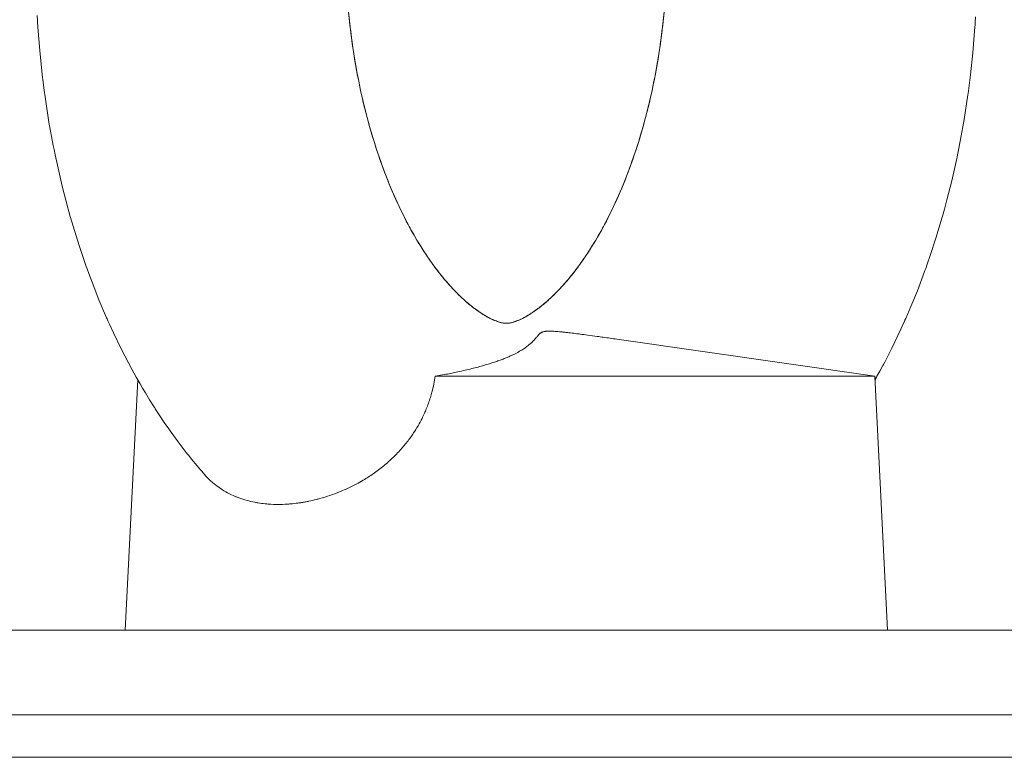
# Model space of a CAD drawing. Units: millimetres. Extents: x 0 to 17386, y -6 to 11880.
# Drawn here: x 6803 to 6850, y 9747 to 9782 of the extents above; entities that cross this region are included whole.
import ezdxf

# ---------------------------------------------------------------- set-up
doc = ezdxf.new("R2010")
doc.units = ezdxf.units.MM
doc.linetypes.add('K5LT_THIN', pattern=[0])
doc.layers.add('R', color=1, linetype='Continuous', true_color=0xff0000)
doc.layers.add('WELDING', color=7, linetype='Continuous', true_color=0xffffff)

msp = doc.modelspace()

# ---------------------------------------------------------------- linework, layer by layer
at = {"layer": 'R', "color": 7, "linetype": 'K5LT_THIN', "lineweight": 18}
for p, q in [((6843.731, 9765.067), (6831.543, 9766.818)), ((6822.974, 9765.067), (6840.135, 9765.067)), ((6840.135, 9765.067), (6843.731, 9765.067)), ((6843.731, 9765.067), (6844.331, 9753.067)), ((6808.922, 9764.898), (6808.331, 9753.067)), ((6670.992, 9753.067), (7522.011, 9753.067)), ((6672.023, 9749.067), (7522.011, 9749.067)), ((6770.884, 9749.067), (7082.011, 9749.067)), ((6781.992, 9747.067), (7082.011, 9747.067)), ((6781.992, 9747.067), (7082.011, 9747.067))]:
    msp.add_line(p, q, dxfattribs=at)
at = {"layer": 'WELDING', "color": 7, "linetype": 'K5LT_THIN', "lineweight": 18}
for p, q in [((6804.169, 9782.114), (6804.204, 9781.557)), ((6848.463, 9781.638), (6848.472, 9781.774)), ((6848.472, 9781.774), (6848.488, 9782.045)), ((6804.204, 9781.557), (6804.293, 9780.446)), ((6848.358, 9780.337), (6848.459, 9781.571)), ((6848.459, 9781.571), (6848.463, 9781.638)), ((6804.293, 9780.446), (6804.43, 9779.162)), ((6848.25, 9779.312), (6848.358, 9780.337)), ((6804.43, 9779.162), (6804.438, 9779.095)), ((6804.438, 9779.095), (6804.455, 9778.959)), ((6804.455, 9778.959), (6804.49, 9778.688)), ((6848.186, 9778.802), (6848.25, 9779.312)), ((6804.49, 9778.688), (6804.565, 9778.148)), ((6848.135, 9778.42), (6848.153, 9778.547)), ((6848.153, 9778.547), (6848.186, 9778.802)), ((6804.565, 9778.148), (6804.733, 9777.075)), ((6847.95, 9777.2), (6848.127, 9778.356)), ((6848.127, 9778.356), (6848.135, 9778.42)), ((6847.779, 9776.242), (6847.95, 9777.2)), ((6804.733, 9777.075), (6804.936, 9775.967)), ((6847.686, 9775.767), (6847.779, 9776.242)), ((6804.936, 9775.967), (6804.948, 9775.904)), ((6804.948, 9775.904), (6804.973, 9775.779)), ((6804.973, 9775.779), (6805.024, 9775.529)), ((6847.638, 9775.529), (6847.686, 9775.767)), ((6805.024, 9775.529), (6805.13, 9775.03)), ((6847.362, 9774.291), (6847.601, 9775.352)), ((6847.601, 9775.352), (6847.613, 9775.411)), ((6847.613, 9775.411), (6847.638, 9775.529)), ((6805.13, 9775.03), (6805.36, 9774.041)), ((6805.36, 9774.041), (6805.625, 9773.019)), ((6847.139, 9773.401), (6847.362, 9774.291)), ((6847.021, 9772.961), (6847.139, 9773.401)), ((6805.625, 9773.019), (6805.641, 9772.961)), ((6805.641, 9772.961), (6805.673, 9772.846)), ((6846.96, 9772.742), (6847.021, 9772.961)), ((6805.673, 9772.846), (6805.738, 9772.615)), ((6805.738, 9772.615), (6805.871, 9772.156)), ((6846.617, 9771.588), (6846.914, 9772.578)), ((6846.914, 9772.578), (6846.929, 9772.633)), ((6846.929, 9772.633), (6846.96, 9772.742)), ((6805.871, 9772.156), (6806.154, 9771.246)), ((6846.349, 9770.766), (6846.617, 9771.588)), ((6806.154, 9771.246), (6806.476, 9770.298)), ((6846.208, 9770.36), (6846.349, 9770.766)), ((6806.476, 9770.298), (6806.494, 9770.245)), ((6806.494, 9770.245), (6806.532, 9770.139)), ((6806.532, 9770.139), (6806.609, 9769.928)), ((6846.1, 9770.057), (6846.137, 9770.158)), ((6846.137, 9770.158), (6846.208, 9770.36)), ((6806.609, 9769.928), (6806.765, 9769.509)), ((6845.74, 9769.102), (6846.082, 9770.007)), ((6846.082, 9770.007), (6846.1, 9770.057)), ((6806.765, 9769.509), (6807.091, 9768.681)), ((6845.435, 9768.354), (6845.74, 9769.102)), ((6807.091, 9768.681), (6807.453, 9767.829)), ((6845.277, 9767.984), (6845.435, 9768.354)), ((6807.453, 9767.829), (6807.474, 9767.781)), ((6845.156, 9767.709), (6845.196, 9767.8)), ((6845.196, 9767.8), (6845.277, 9767.984)), ((6807.474, 9767.781), (6807.517, 9767.685)), ((6807.517, 9767.685), (6807.603, 9767.493)), ((6807.603, 9767.493), (6807.778, 9767.114)), ((6844.964, 9767.285), (6845.135, 9767.663)), ((6845.135, 9767.663), (6845.156, 9767.709)), ((6807.778, 9767.114), (6808.14, 9766.366)), ((6844.535, 9766.391), (6844.964, 9767.285)), ((6844.312, 9765.953), (6844.535, 9766.391)), ((6808.14, 9766.366), (6808.657, 9765.373)), ((6844.198, 9765.735), (6844.312, 9765.953)), ((6843.966, 9765.303), (6844.097, 9765.546)), ((6844.097, 9765.546), (6844.112, 9765.573)), ((6844.112, 9765.573), (6844.141, 9765.627)), ((6844.141, 9765.627), (6844.198, 9765.735)), ((6808.657, 9765.373), (6808.735, 9765.23)), ((6808.735, 9765.23), (6808.853, 9765.018)), ((6808.853, 9765.018), (6809.035, 9764.706)), ((6843.793, 9764.993), (6843.799, 9765.003)), ((6843.799, 9765.003), (6843.81, 9765.023)), ((6843.81, 9765.023), (6843.832, 9765.063)), ((6843.832, 9765.063), (6843.877, 9765.143)), ((6843.877, 9765.143), (6843.966, 9765.303)), ((6809.035, 9764.706), (6809.152, 9764.506)), ((6843.739, 9764.898), (6843.758, 9764.93)), ((6843.758, 9764.93), (6843.767, 9764.946)), ((6843.767, 9764.946), (6843.772, 9764.955)), ((6843.772, 9764.955), (6843.775, 9764.96)), ((6843.775, 9764.96), (6843.778, 9764.965)), ((6843.778, 9764.965), (6843.781, 9764.971)), ((6843.781, 9764.971), (6843.785, 9764.977)), ((6843.785, 9764.977), (6843.79, 9764.987)), ((6843.79, 9764.987), (6843.793, 9764.993)), ((6809.152, 9764.506), (6809.284, 9764.283)), ((6809.284, 9764.283), (6809.484, 9763.953)), ((6809.484, 9763.953), (6809.709, 9763.593)), ((6809.709, 9763.593), (6809.724, 9763.57)), ((6809.724, 9763.57), (6809.753, 9763.524)), ((6809.753, 9763.524), (6809.812, 9763.432)), ((6809.812, 9763.432), (6809.932, 9763.25)), ((6809.932, 9763.25), (6810.175, 9762.888)), ((6810.175, 9762.888), (6810.341, 9762.647)), ((6810.341, 9762.647), (6810.357, 9762.625)), ((6810.357, 9762.625), (6810.388, 9762.581)), ((6810.388, 9762.581), (6810.45, 9762.492)), ((6810.45, 9762.492), (6810.577, 9762.316)), ((6810.577, 9762.316), (6810.833, 9761.967)), ((6810.833, 9761.967), (6811.215, 9761.467)), ((6811.215, 9761.467), (6811.232, 9761.446)), ((6811.232, 9761.446), (6811.264, 9761.404)), ((6811.264, 9761.404), (6811.33, 9761.322)), ((6811.33, 9761.322), (6811.462, 9761.157)), ((6811.462, 9761.157), (6811.73, 9760.832)), ((6811.73, 9760.832), (6811.894, 9760.64)), ((6811.894, 9760.64), (6811.903, 9760.629)), ((6811.903, 9760.629), (6811.922, 9760.607)), ((6811.922, 9760.607), (6811.959, 9760.564)), ((6811.959, 9760.564), (6811.998, 9760.519)), ((6811.998, 9760.519), (6812.022, 9760.491)), ((6812.022, 9760.491), (6812.043, 9760.467)), ((6812.043, 9760.467), (6812.067, 9760.44)), ((6812.067, 9760.44), (6812.082, 9760.423))]:
    msp.add_line(p, q, dxfattribs=at)
for points, knots in [([(6826.121, 9802.556), (6826.12, 9802.556), (6826.119, 9802.556), (6826.117, 9802.556), (6826.115, 9802.556), (6826.111, 9802.555), (6826.109, 9802.555), (6826.101, 9802.554), (6826.096, 9802.553), (6826.08, 9802.552), (6826.07, 9802.55), (6826.039, 9802.546), (6826.019, 9802.543), (6825.958, 9802.534), (6825.918, 9802.526), (6825.86, 9802.513), (6825.844, 9802.51), (6825.754, 9802.488), (6825.676, 9802.466), (6825.548, 9802.422), (6825.499, 9802.404), (6825.433, 9802.377), (6825.417, 9802.371), (6825.386, 9802.358), (6825.37, 9802.351), (6825.337, 9802.336), (6825.319, 9802.328), (6825.268, 9802.305), (6825.235, 9802.289), (6825.143, 9802.244), (6825.084, 9802.212), (6824.973, 9802.15), (6824.924, 9802.121), (6824.851, 9802.076), (6824.829, 9802.063), (6824.785, 9802.035), (6824.764, 9802.021), (6824.71, 9801.985), (6824.679, 9801.964), (6824.59, 9801.903), (6824.533, 9801.862), (6824.381, 9801.749), (6824.286, 9801.673), (6824.144, 9801.554), (6824.099, 9801.515), (6824.024, 9801.449), (6823.994, 9801.422), (6823.933, 9801.366), (6823.902, 9801.337), (6823.822, 9801.262), (6823.772, 9801.213), (6823.639, 9801.081), (6823.554, 9800.993), (6823.355, 9800.778), (6823.238, 9800.645), (6823.059, 9800.43), (6822.996, 9800.353), (6822.892, 9800.221), (6822.851, 9800.168), (6822.767, 9800.058), (6822.725, 9800.001), (6822.623, 9799.862), (6822.563, 9799.779), (6822.408, 9799.556), (6822.312, 9799.413), (6822.079, 9799.052), (6821.943, 9798.827), (6821.693, 9798.39), (6821.577, 9798.178), (6821.4, 9797.837), (6821.336, 9797.71), (6821.218, 9797.469), (6821.164, 9797.354), (6820.91, 9796.808), (6820.718, 9796.354), (6820.349, 9795.389), (6820.171, 9794.871), (6819.834, 9793.771), (6819.677, 9793.188), (6819.389, 9791.953), (6819.261, 9791.305), (6819.038, 9789.945), (6818.947, 9789.234), (6818.808, 9787.759), (6818.762, 9786.991), (6818.724, 9785.418), (6818.733, 9784.604), (6818.811, 9782.979), (6818.881, 9782.156), (6819.074, 9780.585), (6819.196, 9779.826), (6819.48, 9778.388), (6819.641, 9777.703), (6819.997, 9776.407), (6820.188, 9775.795), (6820.594, 9774.651), (6820.804, 9774.12), (6821.24, 9773.128), (6821.463, 9772.667), (6821.909, 9771.829), (6822.134, 9771.443), (6822.474, 9770.909), (6822.585, 9770.741), (6822.847, 9770.365), (6822.996, 9770.163), (6823.251, 9769.836), (6823.359, 9769.703), (6823.508, 9769.529), (6823.551, 9769.479), (6823.784, 9769.215), (6823.974, 9769.018), (6824.27, 9768.733), (6824.38, 9768.634), (6824.551, 9768.487), (6824.614, 9768.435), (6824.822, 9768.269), (6824.964, 9768.165), (6825.175, 9768.024), (6825.251, 9767.976), (6825.356, 9767.914), (6825.387, 9767.896), (6825.522, 9767.821), (6825.616, 9767.774), (6825.75, 9767.714), (6825.795, 9767.696), (6825.899, 9767.656), (6825.967, 9767.633), (6826.044, 9767.611), (6826.077, 9767.602), (6826.143, 9767.587), (6826.168, 9767.582), (6826.232, 9767.573), (6826.239, 9767.572), (6826.3, 9767.567), (6826.303, 9767.567), (6826.347, 9767.567), (6826.352, 9767.567), (6826.376, 9767.568), (6826.381, 9767.569), (6826.416, 9767.571), (6826.448, 9767.575), (6826.495, 9767.583), (6826.514, 9767.586), (6826.567, 9767.597), (6826.621, 9767.611), (6826.695, 9767.634), (6826.737, 9767.647), (6826.827, 9767.68), (6826.903, 9767.71), (6827.026, 9767.766), (6827.084, 9767.794), (6827.17, 9767.839), (6827.199, 9767.854), (6827.334, 9767.929), (6827.441, 9767.993), (6827.652, 9768.134), (6827.738, 9768.195), (6827.872, 9768.296), (6827.913, 9768.328), (6828.102, 9768.477), (6828.258, 9768.61), (6828.526, 9768.861), (6828.641, 9768.973), (6828.834, 9769.173), (6828.919, 9769.264), (6829.04, 9769.399), (6829.081, 9769.445), (6829.309, 9769.708), (6829.503, 9769.948), (6829.834, 9770.392), (6829.97, 9770.584), (6830.241, 9770.989), (6830.374, 9771.199), (6830.587, 9771.553), (6830.668, 9771.691), (6830.805, 9771.934), (6830.864, 9772.04), (6831.137, 9772.546), (6831.346, 9772.969), (6831.761, 9773.888), (6831.963, 9774.382), (6832.354, 9775.442), (6832.541, 9776.008), (6832.89, 9777.202), (6833.053, 9777.839), (6833.344, 9779.169), (6833.472, 9779.869), (6833.688, 9781.326), (6833.772, 9782.083), (6833.893, 9783.652), (6833.925, 9784.461), (6833.932, 9786.098), (6833.904, 9786.921), (6833.792, 9788.512), (6833.711, 9789.274), (6833.502, 9790.741), (6833.376, 9791.442), (6833.089, 9792.773), (6832.93, 9793.401), (6832.584, 9794.585), (6832.399, 9795.146), (6832.015, 9796.181), (6831.815, 9796.664), (6831.406, 9797.558), (6831.199, 9797.969), (6830.885, 9798.539), (6830.783, 9798.715), (6830.547, 9799.108), (6830.412, 9799.32), (6830.161, 9799.692), (6830.045, 9799.855), (6829.884, 9800.072), (6829.837, 9800.134), (6829.749, 9800.248), (6829.707, 9800.301), (6829.625, 9800.403), (6829.584, 9800.452), (6829.482, 9800.576), (6829.42, 9800.648), (6829.264, 9800.825), (6829.17, 9800.927), (6828.97, 9801.136), (6828.861, 9801.242), (6828.717, 9801.377), (6828.677, 9801.413), (6828.608, 9801.475), (6828.578, 9801.502), (6828.519, 9801.552), (6828.49, 9801.577), (6828.414, 9801.641), (6828.367, 9801.679), (6828.247, 9801.775), (6828.175, 9801.829), (6828.027, 9801.935), (6827.957, 9801.983), (6827.861, 9802.045), (6827.839, 9802.059), (6827.795, 9802.086), (6827.773, 9802.099), (6827.73, 9802.126), (6827.708, 9802.138), (6827.648, 9802.173), (6827.61, 9802.194), (6827.513, 9802.246), (6827.455, 9802.276), (6827.357, 9802.322), (6827.314, 9802.341), (6827.258, 9802.365), (6827.242, 9802.372), (6827.212, 9802.384), (6827.196, 9802.39), (6827.159, 9802.405), (6827.136, 9802.413), (6827.076, 9802.435), (6827.037, 9802.448), (6826.956, 9802.473), (6826.911, 9802.486), (6826.856, 9802.5), (6826.843, 9802.504), (6826.818, 9802.51), (6826.806, 9802.512), (6826.78, 9802.518), (6826.766, 9802.521), (6826.727, 9802.529), (6826.703, 9802.533), (6826.637, 9802.545), (6826.598, 9802.55), (6826.537, 9802.557), (6826.518, 9802.558), (6826.487, 9802.561), (6826.476, 9802.562), (6826.453, 9802.563), (6826.443, 9802.564), (6826.411, 9802.565), (6826.392, 9802.566), (6826.359, 9802.567), (6826.345, 9802.567), (6826.331, 9802.567)], [0, 0, 0, 0, 0.004831, 0.004831, 0.012422, 0.012422, 0.026815, 0.026815, 0.055207, 0.055207, 0.111202, 0.111202, 0.222404, 0.222404, 0.443625, 0.443625, 0.523986, 0.523986, 0.894962, 0.894962, 1.109899, 1.109899, 1.175404, 1.175404, 1.241314, 1.241314, 1.312583, 1.312583, 1.443415, 1.443415, 1.663329, 1.663329, 1.836091, 1.836091, 1.908808, 1.908808, 1.982398, 1.982398, 2.085301, 2.085301, 2.264938, 2.264938, 2.547157, 2.547157, 2.674434, 2.674434, 2.758874, 2.758874, 2.844732, 2.844732, 2.98042, 2.98042, 3.206005, 3.206005, 3.511864, 3.511864, 3.674393, 3.674393, 3.780895, 3.780895, 3.890431, 3.890431, 4.043434, 4.043434, 4.291819, 4.291819, 4.651062, 4.651062, 4.960656, 4.960656, 5.137749, 5.137749, 5.292831, 5.292831, 5.865482, 5.865482, 6.465407, 6.465407, 7.098998, 7.098998, 7.763336, 7.763336, 8.461995, 8.461995, 9.195009, 9.195009, 9.964256, 9.964256, 10.748271, 10.748271, 11.493631, 11.493631, 12.198557, 12.198557, 12.871121, 12.871121, 13.503562, 13.503562, 14.106452, 14.106452, 14.6723, 14.6723, 14.951796, 14.951796, 15.316413, 15.316413, 15.582275, 15.582275, 15.688921, 15.688921, 16.167386, 16.167386, 16.469193, 16.469193, 16.644946, 16.644946, 17.072168, 17.072168, 17.341999, 17.341999, 17.454451, 17.454451, 17.853945, 17.853945, 18.086806, 18.086806, 18.450168, 18.450168, 18.6854, 18.6854, 19.035016, 19.035016, 19.268706, 19.268706, 19.613861, 19.613861, 19.83168, 19.83168, 19.924016, 19.924016, 20.289307, 20.289307, 20.470722, 20.470722, 20.827611, 20.827611, 21.044168, 21.044168, 21.403249, 21.403249, 21.646716, 21.646716, 21.758704, 21.758704, 22.162015, 22.162015, 22.440191, 22.440191, 22.559433, 22.559433, 22.98664, 22.98664, 23.277595, 23.277595, 23.484446, 23.484446, 23.585359, 23.585359, 24.060184, 24.060184, 24.395607, 24.395607, 24.729171, 24.729171, 24.931734, 24.931734, 25.081265, 25.081265, 25.642505, 25.642505, 26.240623, 26.240623, 26.868991, 26.868991, 27.531764, 27.531764, 28.228789, 28.228789, 28.961417, 28.961417, 29.73124, 29.73124, 30.517558, 30.517558, 31.260526, 31.260526, 31.970354, 31.970354, 32.640541, 32.640541, 33.280477, 33.280477, 33.883724, 33.883724, 34.458559, 34.458559, 34.728881, 34.728881, 35.083118, 35.083118, 35.380489, 35.380489, 35.500094, 35.500094, 35.608394, 35.608394, 35.713804, 35.713804, 35.875996, 35.875996, 36.124184, 36.124184, 36.415633, 36.415633, 36.526547, 36.526547, 36.611119, 36.611119, 36.694344, 36.694344, 36.831121, 36.831121, 37.051741, 37.051741, 37.288268, 37.288268, 37.363124, 37.363124, 37.436818, 37.436818, 37.512251, 37.512251, 37.647076, 37.647076, 37.866211, 37.866211, 38.034878, 38.034878, 38.100349, 38.100349, 38.165298, 38.165298, 38.263597, 38.263597, 38.434616, 38.434616, 38.647026, 38.647026, 38.709033, 38.709033, 38.770848, 38.770848, 38.843656, 38.843656, 38.976461, 38.976461, 39.19734, 39.19734, 39.30365, 39.30365, 39.364925, 39.364925, 39.426273, 39.426273, 39.534941, 39.534941, 39.613157, 39.613157, 39.613157, 39.613157]), ([(6826.541, 9802.556), (6826.542, 9802.556), (6826.543, 9802.556), (6826.545, 9802.556), (6826.546, 9802.556), (6826.55, 9802.555), (6826.553, 9802.555), (6826.561, 9802.554), (6826.566, 9802.553), (6826.582, 9802.552), (6826.592, 9802.55), (6826.622, 9802.546), (6826.643, 9802.543), (6826.704, 9802.534), (6826.744, 9802.526), (6826.802, 9802.513), (6826.818, 9802.51), (6826.908, 9802.488), (6826.985, 9802.466), (6827.114, 9802.422), (6827.163, 9802.404), (6827.229, 9802.377), (6827.244, 9802.371), (6827.276, 9802.358), (6827.292, 9802.351), (6827.325, 9802.336), (6827.343, 9802.328), (6827.393, 9802.305), (6827.427, 9802.289), (6827.518, 9802.244), (6827.578, 9802.212), (6827.688, 9802.15), (6827.738, 9802.121), (6827.811, 9802.076), (6827.832, 9802.063), (6827.876, 9802.035), (6827.898, 9802.021), (6827.952, 9801.985), (6827.983, 9801.964), (6828.072, 9801.903), (6828.129, 9801.862), (6828.281, 9801.749), (6828.376, 9801.673), (6828.518, 9801.554), (6828.563, 9801.515), (6828.638, 9801.449), (6828.668, 9801.422), (6828.729, 9801.366), (6828.76, 9801.337), (6828.84, 9801.262), (6828.89, 9801.213), (6829.022, 9801.081), (6829.108, 9800.993), (6829.307, 9800.778), (6829.424, 9800.645), (6829.603, 9800.43), (6829.665, 9800.353), (6829.769, 9800.221), (6829.811, 9800.168), (6829.895, 9800.058), (6829.937, 9800.001), (6830.039, 9799.862), (6830.099, 9799.779), (6830.254, 9799.556), (6830.35, 9799.413), (6830.582, 9799.052), (6830.719, 9798.827), (6830.969, 9798.39), (6831.085, 9798.178), (6831.262, 9797.837), (6831.325, 9797.71), (6831.443, 9797.469), (6831.498, 9797.354), (6831.752, 9796.808), (6831.944, 9796.354), (6832.313, 9795.389), (6832.491, 9794.871), (6832.828, 9793.771), (6832.984, 9793.188), (6833.273, 9791.953), (6833.401, 9791.305), (6833.624, 9789.945), (6833.715, 9789.234), (6833.854, 9787.759), (6833.9, 9786.991), (6833.938, 9785.418), (6833.929, 9784.604), (6833.851, 9782.979), (6833.781, 9782.156), (6833.587, 9780.585), (6833.466, 9779.826), (6833.182, 9778.388), (6833.02, 9777.703), (6832.665, 9776.407), (6832.473, 9775.795), (6832.068, 9774.651), (6831.858, 9774.12), (6831.422, 9773.128), (6831.199, 9772.667), (6830.753, 9771.829), (6830.527, 9771.443), (6830.188, 9770.909), (6830.076, 9770.741), (6829.815, 9770.365), (6829.666, 9770.163), (6829.41, 9769.836), (6829.302, 9769.703), (6829.154, 9769.529), (6829.111, 9769.479), (6828.878, 9769.215), (6828.688, 9769.018), (6828.391, 9768.733), (6828.282, 9768.634), (6828.111, 9768.487), (6828.048, 9768.435), (6827.84, 9768.269), (6827.698, 9768.165), (6827.487, 9768.024), (6827.411, 9767.976), (6827.306, 9767.914), (6827.275, 9767.896), (6827.14, 9767.821), (6827.046, 9767.774), (6826.912, 9767.714), (6826.867, 9767.696), (6826.763, 9767.656), (6826.695, 9767.633), (6826.618, 9767.611), (6826.585, 9767.602), (6826.519, 9767.587), (6826.494, 9767.582), (6826.43, 9767.573), (6826.422, 9767.572), (6826.362, 9767.567), (6826.359, 9767.567), (6826.315, 9767.567), (6826.31, 9767.567), (6826.286, 9767.568), (6826.281, 9767.569), (6826.246, 9767.571), (6826.214, 9767.575), (6826.167, 9767.583), (6826.147, 9767.586), (6826.095, 9767.597), (6826.041, 9767.611), (6825.966, 9767.634), (6825.924, 9767.647), (6825.835, 9767.68), (6825.759, 9767.71), (6825.636, 9767.766), (6825.578, 9767.794), (6825.491, 9767.839), (6825.463, 9767.854), (6825.327, 9767.929), (6825.22, 9767.993), (6825.01, 9768.134), (6824.923, 9768.195), (6824.79, 9768.296), (6824.749, 9768.328), (6824.559, 9768.477), (6824.404, 9768.61), (6824.136, 9768.861), (6824.021, 9768.973), (6823.828, 9769.173), (6823.743, 9769.264), (6823.622, 9769.399), (6823.58, 9769.445), (6823.352, 9769.708), (6823.158, 9769.948), (6822.828, 9770.392), (6822.692, 9770.584), (6822.421, 9770.989), (6822.288, 9771.199), (6822.075, 9771.553), (6821.994, 9771.691), (6821.856, 9771.934), (6821.798, 9772.04), (6821.525, 9772.546), (6821.316, 9772.969), (6820.901, 9773.888), (6820.699, 9774.382), (6820.307, 9775.442), (6820.121, 9776.008), (6819.771, 9777.202), (6819.609, 9777.839), (6819.317, 9779.169), (6819.19, 9779.869), (6818.974, 9781.326), (6818.89, 9782.083), (6818.769, 9783.652), (6818.737, 9784.461), (6818.73, 9786.098), (6818.757, 9786.921), (6818.869, 9788.512), (6818.95, 9789.274), (6819.16, 9790.741), (6819.285, 9791.442), (6819.573, 9792.773), (6819.732, 9793.401), (6820.078, 9794.585), (6820.263, 9795.146), (6820.647, 9796.181), (6820.847, 9796.664), (6821.256, 9797.558), (6821.462, 9797.969), (6821.776, 9798.539), (6821.878, 9798.715), (6822.115, 9799.108), (6822.25, 9799.32), (6822.501, 9799.692), (6822.616, 9799.855), (6822.778, 9800.072), (6822.825, 9800.134), (6822.913, 9800.248), (6822.955, 9800.301), (6823.037, 9800.403), (6823.077, 9800.452), (6823.18, 9800.576), (6823.242, 9800.648), (6823.397, 9800.825), (6823.492, 9800.927), (6823.692, 9801.136), (6823.801, 9801.242), (6823.945, 9801.377), (6823.984, 9801.413), (6824.054, 9801.475), (6824.084, 9801.502), (6824.142, 9801.552), (6824.172, 9801.577), (6824.248, 9801.641), (6824.295, 9801.679), (6824.415, 9801.775), (6824.487, 9801.829), (6824.635, 9801.935), (6824.705, 9801.983), (6824.801, 9802.045), (6824.822, 9802.059), (6824.867, 9802.086), (6824.888, 9802.099), (6824.932, 9802.126), (6824.954, 9802.138), (6825.014, 9802.173), (6825.052, 9802.194), (6825.148, 9802.246), (6825.207, 9802.276), (6825.305, 9802.322), (6825.348, 9802.341), (6825.403, 9802.365), (6825.419, 9802.372), (6825.45, 9802.384), (6825.466, 9802.39), (6825.503, 9802.405), (6825.526, 9802.413), (6825.586, 9802.435), (6825.625, 9802.448), (6825.706, 9802.473), (6825.751, 9802.486), (6825.806, 9802.5), (6825.819, 9802.504), (6825.844, 9802.51), (6825.856, 9802.512), (6825.882, 9802.518), (6825.896, 9802.521), (6825.935, 9802.529), (6825.959, 9802.533), (6826.025, 9802.545), (6826.064, 9802.55), (6826.125, 9802.557), (6826.144, 9802.558), (6826.175, 9802.561), (6826.186, 9802.562), (6826.209, 9802.563), (6826.219, 9802.564), (6826.251, 9802.565), (6826.269, 9802.566), (6826.303, 9802.567), (6826.317, 9802.567), (6826.331, 9802.567)], [0, 0, 0, 0, 0.004831, 0.004831, 0.012422, 0.012422, 0.026815, 0.026815, 0.055207, 0.055207, 0.111202, 0.111202, 0.222404, 0.222404, 0.443625, 0.443625, 0.523986, 0.523986, 0.894962, 0.894962, 1.109899, 1.109899, 1.175404, 1.175404, 1.241314, 1.241314, 1.312583, 1.312583, 1.443415, 1.443415, 1.663329, 1.663329, 1.836091, 1.836091, 1.908808, 1.908808, 1.982398, 1.982398, 2.085301, 2.085301, 2.264938, 2.264938, 2.547157, 2.547157, 2.674434, 2.674434, 2.758874, 2.758874, 2.844732, 2.844732, 2.98042, 2.98042, 3.206005, 3.206005, 3.511864, 3.511864, 3.674393, 3.674393, 3.780895, 3.780895, 3.890431, 3.890431, 4.043434, 4.043434, 4.291819, 4.291819, 4.651062, 4.651062, 4.960656, 4.960656, 5.137749, 5.137749, 5.292831, 5.292831, 5.865482, 5.865482, 6.465407, 6.465407, 7.098998, 7.098998, 7.763336, 7.763336, 8.461995, 8.461995, 9.195009, 9.195009, 9.964256, 9.964256, 10.748271, 10.748271, 11.493631, 11.493631, 12.198557, 12.198557, 12.871121, 12.871121, 13.503562, 13.503562, 14.106452, 14.106452, 14.6723, 14.6723, 14.951796, 14.951796, 15.316413, 15.316413, 15.582275, 15.582275, 15.688921, 15.688921, 16.167386, 16.167386, 16.469193, 16.469193, 16.644946, 16.644946, 17.072168, 17.072168, 17.341999, 17.341999, 17.454451, 17.454451, 17.853945, 17.853945, 18.086806, 18.086806, 18.450168, 18.450168, 18.6854, 18.6854, 19.035016, 19.035016, 19.268706, 19.268706, 19.613861, 19.613861, 19.83168, 19.83168, 19.924016, 19.924016, 20.289307, 20.289307, 20.470722, 20.470722, 20.827611, 20.827611, 21.044168, 21.044168, 21.403249, 21.403249, 21.646716, 21.646716, 21.758705, 21.758705, 22.162015, 22.162015, 22.440191, 22.440191, 22.559433, 22.559433, 22.98664, 22.98664, 23.277595, 23.277595, 23.484446, 23.484446, 23.585359, 23.585359, 24.060184, 24.060184, 24.395607, 24.395607, 24.729171, 24.729171, 24.931734, 24.931734, 25.081265, 25.081265, 25.642505, 25.642505, 26.240623, 26.240623, 26.868991, 26.868991, 27.531764, 27.531764, 28.228789, 28.228789, 28.961417, 28.961417, 29.73124, 29.73124, 30.517558, 30.517558, 31.260526, 31.260526, 31.970354, 31.970354, 32.640541, 32.640541, 33.280477, 33.280477, 33.883724, 33.883724, 34.458559, 34.458559, 34.728881, 34.728881, 35.083118, 35.083118, 35.380489, 35.380489, 35.500094, 35.500094, 35.608394, 35.608394, 35.713804, 35.713804, 35.875996, 35.875996, 36.124184, 36.124184, 36.415633, 36.415633, 36.526547, 36.526547, 36.611119, 36.611119, 36.694344, 36.694344, 36.831121, 36.831121, 37.051741, 37.051741, 37.288268, 37.288268, 37.363124, 37.363124, 37.436818, 37.436818, 37.512251, 37.512251, 37.647076, 37.647076, 37.866211, 37.866211, 38.034878, 38.034878, 38.100349, 38.100349, 38.165298, 38.165298, 38.263597, 38.263597, 38.434616, 38.434616, 38.647026, 38.647026, 38.709033, 38.709033, 38.770848, 38.770848, 38.843656, 38.843656, 38.976461, 38.976461, 39.19734, 39.19734, 39.30365, 39.30365, 39.364925, 39.364925, 39.426273, 39.426273, 39.534941, 39.534941, 39.613157, 39.613157, 39.613157, 39.613157]), ([(6831.543, 9766.818), (6831.333, 9766.848), (6831.026, 9766.892), (6830.568, 9766.956), (6830.205, 9767.005), (6829.864, 9767.051), (6829.568, 9767.089), (6829.323, 9767.119), (6829.125, 9767.141), (6828.975, 9767.157), (6828.795, 9767.176), (6828.618, 9767.19), (6828.479, 9767.197), (6828.393, 9767.199), (6828.326, 9767.199), (6828.279, 9767.198), (6828.232, 9767.195), (6828.188, 9767.191), (6828.131, 9767.182), (6828.089, 9767.173), (6828.051, 9767.161), (6828.021, 9767.149), (6827.99, 9767.134), (6827.959, 9767.115), (6827.929, 9767.093), (6827.901, 9767.07), (6827.875, 9767.045), (6827.852, 9767.02), (6827.828, 9766.994), (6827.806, 9766.969), (6827.778, 9766.935), (6827.738, 9766.886), (6827.689, 9766.828), (6827.637, 9766.77), (6827.578, 9766.708), (6827.515, 9766.646), (6827.426, 9766.567), (6827.341, 9766.498), (6827.242, 9766.425), (6827.127, 9766.346), (6826.994, 9766.264), (6826.841, 9766.179), (6826.712, 9766.112), (6826.567, 9766.043), (6826.407, 9765.972), (6826.229, 9765.899), (6826.035, 9765.825), (6825.822, 9765.75), (6825.591, 9765.674), (6825.34, 9765.598), (6825.069, 9765.521), (6824.778, 9765.445), (6824.466, 9765.369), (6824.134, 9765.293), (6823.898, 9765.243), (6823.776, 9765.218)], [0, 0, 0, 0, 1.996299, 2.900899, 4.330731, 5.421873, 6.137307, 7.152208, 7.77679, 8.070738, 8.632873, 9.582415, 9.962503, 10.296627, 10.701206, 10.922352, 11.056857, 11.51492, 11.792076, 12.348104, 12.694068, 13.024934, 13.46315, 14.01707, 14.571152, 15.21039, 15.780347, 16.384111, 16.994563, 17.611752, 18.128781, 19.304949, 20.943506, 21.994952, 23.107726, 24.97641, 26.017803, 28.246621, 29.449603, 30.716091, 33.336351, 34.717133, 36.166952, 37.644322, 39.186473, 40.766979, 42.396761, 44.038623, 45.710572, 47.401014, 49.115458, 50.833975, 52.558976, 54.281794, 56, 56, 56, 56]), ([(6822.974, 9765.067), (6822.935, 9764.812), (6822.864, 9764.475), (6822.715, 9763.96), (6822.597, 9763.629), (6822.458, 9763.304), (6822.332, 9763.037), (6822.165, 9762.725), (6821.935, 9762.353), (6821.7, 9762.025), (6821.495, 9761.773), (6821.326, 9761.579), (6821.099, 9761.337), (6820.825, 9761.075), (6820.54, 9760.832), (6820.298, 9760.642), (6819.979, 9760.412), (6819.626, 9760.186), (6819.231, 9759.964), (6818.904, 9759.8), (6818.641, 9759.682), (6818.352, 9759.561), (6817.991, 9759.427), (6817.623, 9759.314), (6817.293, 9759.227), (6817.066, 9759.175), (6816.838, 9759.131), (6816.664, 9759.101), (6816.43, 9759.067), (6816.197, 9759.041), (6815.885, 9759.018), (6815.536, 9759.007), (6815.194, 9759.019), (6814.879, 9759.047), (6814.66, 9759.076), (6814.375, 9759.126), (6814.067, 9759.198), (6813.774, 9759.292), (6813.512, 9759.394), (6813.337, 9759.473), (6813.091, 9759.599), (6812.828, 9759.758), (6812.553, 9759.963), (6812.306, 9760.182), (6812.163, 9760.33), (6812.082, 9760.422)], [0, 0, 0, 0, 2.16905, 2.900356, 4.5041, 5.126412, 5.8737, 6.993803, 8.104972, 9.570873, 10.401975, 10.864567, 11.759642, 13.230058, 14.112426, 14.987063, 15.898784, 17.542376, 18.677498, 19.931168, 20.829221, 21.303758, 22.798737, 24.395802, 24.944803, 26.074039, 26.651493, 27.234343, 27.825155, 29.015242, 29.615248, 31.054885, 32.669065, 33.285944, 34.518334, 35.130898, 36.547593, 38.141748, 38.726741, 39.870373, 40.430072, 42.037825, 43.576183, 44.561281, 46, 46, 46, 46]), ([(6823.776, 9765.218), (6823.575, 9765.178), (6823.311, 9765.127), (6823.032, 9765.077), (6822.974, 9765.067)], [0, 0, 0, 0, 3.979199, 5, 5, 5, 5])]:
    msp.add_open_spline(points, degree=3, knots=knots, dxfattribs=at)

doc.saveas('drawing.dxf')
